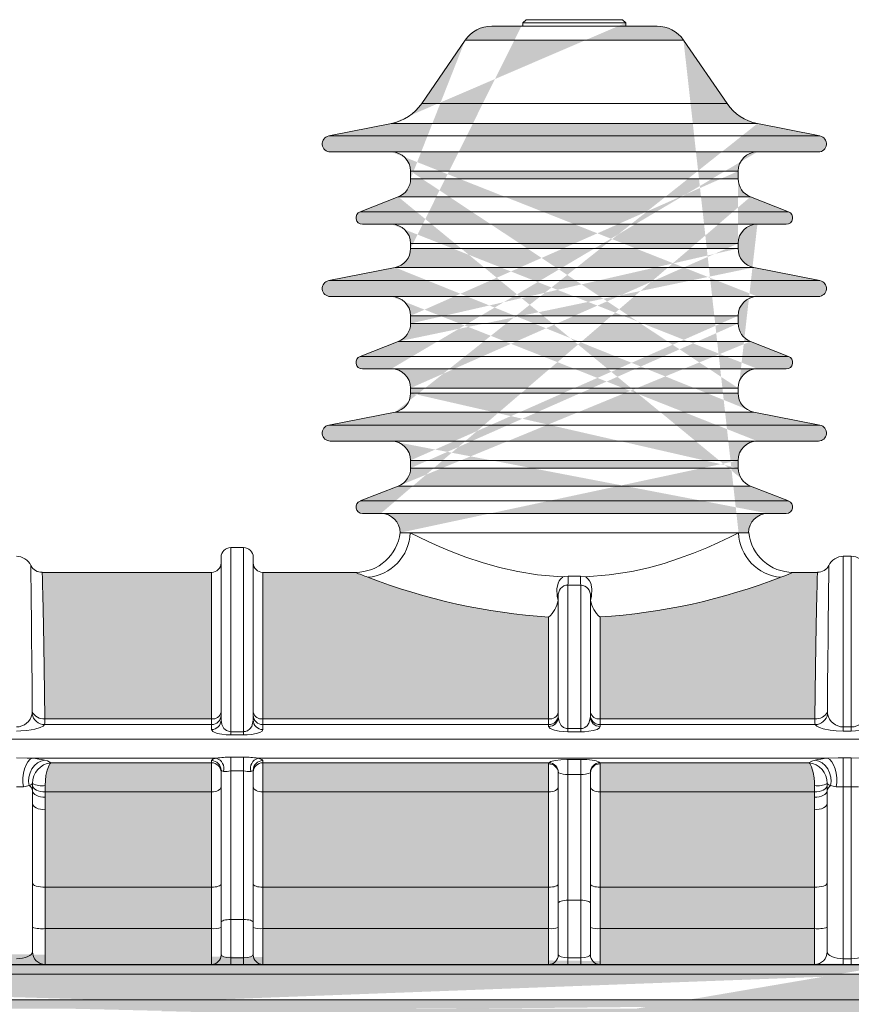
# Model space of a CAD drawing. Units: millimetres. Extents: x 209 to 63157, y -7049 to 212.
# Drawn here: x 60301 to 60560, y -2740 to -2434 of the extents above; entities that cross this region are included whole.
import ezdxf

# ---------------------------------------------------------------- set-up
doc = ezdxf.new("R2010")
doc.units = ezdxf.units.MM

# ---------------------------------------------------------------- blocks, each defined once
blk = doc.blocks.new('1')
h = blk.add_hatch(color=256)
edge = h.paths.add_edge_path(flags=16)
edge.add_arc((5191.21, 5595.79), 15, 281.2029, 325.5399)
edge.add_line((5203.58, 5587.3), (5298.66, 5587.3))
edge.add_arc((5311.03, 5595.79), 15, 214.4601, 258.7971)
edge.add_line((5308.12, 5581.08), (5194.13, 5581.08))
edge = h.paths.add_edge_path(flags=16)
edge.add_line((5217.14, 5607.07), (5251.12, 5607.07))
edge.add_line((5251.12, 5607.07), (5285.1, 5607.07))
edge.add_arc((5276.86, 5601.41), 10, 34.4601, 90)
edge.add_line((5276.86, 5611.41), (5251.12, 5611.41))
edge.add_line((5251.12, 5611.41), (5225.39, 5611.41))
edge.add_arc((5225.39, 5601.41), 10, 90, 145.5399)
edge = h.paths.add_edge_path(flags=16)
edge.add_line((5302.12, 5518.86), (5251.12, 5518.86))
edge.add_line((5251.12, 5518.86), (5200.12, 5518.86))
edge.add_arc((5194.12, 5518.86), 6, 291.3162, 360, ccw=False)
edge.add_line((5196.3, 5513.27), (5305.94, 5513.27))
edge.add_arc((5308.12, 5518.86), 6, 180, 248.6838, ccw=False)
edge = h.paths.add_edge_path(flags=16)
edge.add_line((5302.12, 5473.86), (5251.12, 5473.86))
edge.add_line((5251.12, 5473.86), (5200.12, 5473.86))
edge.add_arc((5194.12, 5473.86), 6, 291.3162, 360, ccw=False)
edge.add_line((5196.3, 5468.27), (5305.94, 5468.27))
edge.add_arc((5308.12, 5473.86), 6, 180, 248.6838, ccw=False)
edge = h.paths.add_edge_path(flags=16)
edge.add_line((5302.12, 5563.86), (5251.12, 5563.86))
edge.add_line((5251.12, 5563.86), (5200.12, 5563.86))
edge.add_arc((5194.12, 5563.86), 6, 291.3162, 360, ccw=False)
edge.add_line((5196.3, 5558.27), (5305.94, 5558.27))
edge.add_arc((5308.12, 5563.86), 6, 180, 248.6838, ccw=False)
edge = h.paths.add_edge_path(flags=16)
edge.add_line((5302.12, 5497.19), (5251.12, 5497.19))
edge.add_line((5251.12, 5497.19), (5200.12, 5497.19))
edge.add_arc((5194.12, 5497.19), 6, 281.2029, 360, ccw=False)
edge.add_line((5195.29, 5491.31), (5306.96, 5491.31))
edge.add_arc((5308.12, 5497.19), 6, 180, 258.7971, ccw=False)
edge = h.paths.add_edge_path(flags=16)
edge.add_line((5302.12, 5542.19), (5251.12, 5542.19))
edge.add_line((5251.12, 5542.19), (5200.12, 5542.19))
edge.add_arc((5194.12, 5542.19), 6, 281.2029, 360, ccw=False)
edge.add_line((5195.29, 5536.31), (5306.96, 5536.31))
edge.add_arc((5308.12, 5542.19), 6, 180, 258.7971, ccw=False)
edge = h.paths.add_edge_path(flags=16)
edge.add_line((5317.85, 5508.63), (5251.12, 5508.63))
edge.add_line((5251.12, 5508.63), (5184.39, 5508.63))
edge.add_arc((5185.12, 5506.76), 2, 111.3162, 270)
edge.add_line((5185.12, 5504.76), (5251.12, 5504.76))
edge.add_line((5251.12, 5504.76), (5317.12, 5504.76))
edge.add_arc((5317.12, 5506.76), 2, 270, 68.6838)
edge = h.paths.add_edge_path(flags=16)
edge.add_line((5317.85, 5553.63), (5251.12, 5553.63))
edge.add_line((5251.12, 5553.63), (5184.39, 5553.63))
edge.add_arc((5185.12, 5551.76), 2, 111.3162, 270)
edge.add_line((5185.12, 5549.76), (5251.12, 5549.76))
edge.add_line((5251.12, 5549.76), (5317.12, 5549.76))
edge.add_arc((5317.12, 5551.76), 2, 270, 68.6838)
edge = h.paths.add_edge_path(flags=16)
edge.add_line((5317.85, 5463.63), (5251.12, 5463.63))
edge.add_line((5251.12, 5463.63), (5184.39, 5463.63))
edge.add_arc((5185.12, 5461.76), 2, 111.3162, 270)
edge.add_line((5185.12, 5459.76), (5251.12, 5459.76))
edge.add_line((5251.12, 5459.76), (5317.12, 5459.76))
edge.add_arc((5317.12, 5461.76), 2, 270, 68.6838)
edge = h.paths.add_edge_path()
edge.add_line((5327.61, 5532.22), (5251.12, 5532.22))
edge.add_line((5251.12, 5532.22), (5174.64, 5532.22))
edge.add_arc((5175.12, 5529.76), 2.5, 101.2029, 270)
edge.add_line((5175.12, 5527.26), (5251.12, 5527.26))
edge.add_line((5251.12, 5527.26), (5327.12, 5527.26))
edge.add_arc((5327.12, 5529.76), 2.5, 270, 78.7971)
edge = h.paths.add_edge_path()
edge.add_line((5327.61, 5487.22), (5251.12, 5487.22))
edge.add_line((5251.12, 5487.22), (5174.64, 5487.22))
edge.add_arc((5175.12, 5484.76), 2.5, 101.2029, 270)
edge.add_line((5175.12, 5482.26), (5251.12, 5482.26))
edge.add_line((5251.12, 5482.26), (5327.12, 5482.26))
edge.add_arc((5327.12, 5484.76), 2.5, 270, 78.7971)
edge = h.paths.add_edge_path()
edge.add_line((5327.61, 5577.22), (5251.12, 5577.22))
edge.add_line((5251.12, 5577.22), (5174.64, 5577.22))
edge.add_arc((5175.12, 5574.76), 2.5, 101.2029, 270)
edge.add_line((5175.12, 5572.26), (5251.12, 5572.26))
edge.add_line((5251.12, 5572.26), (5327.12, 5572.26))
edge.add_arc((5327.12, 5574.76), 2.5, 270, 78.7971)
h.paths.add_polyline_path([(5235.12, 5612.41), (5267.12, 5612.41), (5266.12, 5613.41), (5236.12, 5613.41)])
h.paths.add_polyline_path([(5235.12, 5612.41), (5267.12, 5612.41), (5266.12, 5613.41), (5236.12, 5613.41)], flags=16)
edge = h.paths.add_edge_path()
edge.add_line((5200.12, 5543.76), (5302.12, 5543.76))
edge.add_line((5200.12, 5498.76), (5302.12, 5498.76))
edge.add_line((5200.12, 5566.26), (5302.12, 5566.26))
edge.add_line((5200.12, 5521.26), (5302.12, 5521.26))
edge.add_line((5200.12, 5476.26), (5302.12, 5476.26))
edge.add_line((5196.87, 5453.76), (5199.98, 5453.76))
edge.add_line((5302.26, 5453.76), (5305.37, 5453.76))
edge.add_line((5199.98, 5453.76), (5302.26, 5453.76))
edge.add_line((5285.1, 5607.07), (5298.66, 5587.3))
edge.add_line((5203.58, 5587.3), (5217.14, 5607.07))
edge.add_line((5200.12, 5563.86), (5200.12, 5566.26))
edge.add_line((5302.12, 5566.26), (5302.12, 5563.86))
edge.add_line((5200.12, 5542.19), (5200.12, 5543.76))
edge.add_line((5302.12, 5543.76), (5302.12, 5542.19))
edge.add_line((5200.12, 5518.86), (5200.12, 5521.26))
edge.add_line((5302.12, 5521.26), (5302.12, 5518.86))
edge.add_line((5200.12, 5473.86), (5200.12, 5476.26))
edge.add_line((5302.12, 5476.26), (5302.12, 5473.86))
edge.add_line((5200.12, 5497.19), (5200.12, 5498.76))
edge.add_line((5302.12, 5498.76), (5302.12, 5497.19))
edge.add_arc((5308.12, 5543.76), 6, 90, 180)
edge.add_arc((5194.12, 5543.76), 6, 0, 90)
edge.add_arc((5308.12, 5498.76), 6, 90, 180)
edge.add_arc((5194.12, 5498.76), 6, 0, 90)
edge.add_arc((5308.12, 5566.26), 6, 90, 180)
edge.add_arc((5194.12, 5566.26), 6, 0, 90)
edge.add_arc((5308.12, 5521.26), 6, 90, 180)
edge.add_arc((5194.12, 5521.26), 6, 0, 90)
edge.add_arc((5308.12, 5476.26), 6, 90, 180)
edge.add_arc((5194.12, 5476.26), 6, 0, 90)
edge.add_arc((5311.37, 5453.76), 6, 90, 180)
edge.add_arc((5190.87, 5453.76), 6, 0, 90)
edge.add_line((5305.94, 5558.27), (5317.85, 5553.63))
edge.add_line((5184.39, 5553.63), (5196.3, 5558.27))
edge.add_line((5305.94, 5468.27), (5317.85, 5463.63))
edge.add_line((5184.39, 5463.63), (5196.3, 5468.27))
edge.add_line((5305.94, 5513.27), (5317.85, 5508.63))
edge.add_line((5184.39, 5508.63), (5196.3, 5513.27))
edge.add_line((5306.96, 5536.31), (5327.61, 5532.22))
edge.add_line((5174.64, 5532.22), (5195.29, 5536.31))
edge.add_line((5306.96, 5491.31), (5327.61, 5487.22))
edge.add_line((5174.64, 5487.22), (5195.29, 5491.31))
edge.add_line((5308.12, 5581.08), (5327.61, 5577.22))
edge.add_line((5174.64, 5577.22), (5194.13, 5581.08))
edge.add_line((5267.12, 5612.41), (5267.12, 5611.41))
edge.add_line((5235.12, 5611.41), (5235.12, 5612.41))
for points in [[(5085.44, 5441.41), (5085.58, 5435.69), (5085.77, 5427.13), (5085.93, 5418.56), (5086.04, 5411.58), (5086.14, 5404.06), (5086.23, 5395.83), (5138.12, 5395.83), (5138.12, 5441.41)], [(5186.78, 5439.91, -0.008482), (5182.97, 5441.41), (5154.12, 5441.41), (5154.12, 5395.83), (5243.12, 5395.83), (5243.12, 5427.53, -0.0761)], [(5326.2, 5411.58), (5326.32, 5418.56), (5326.43, 5424.7), (5326.54, 5429.94), (5326.63, 5434.21), (5326.71, 5437.5), (5326.77, 5439.81), (5326.8, 5441.11), (5326.81, 5441.41), (5319.27, 5441.41), (5318.88, 5441.25), (5318.11, 5440.94), (5316.97, 5440.49), (5315.46, 5439.91, -0.076506), (5259.12, 5427.53), (5259.12, 5395.83), (5326.01, 5395.83), (5326.1, 5404.06)]]:
    blk.add_hatch(color=256).paths.add_polyline_path(points)
h = blk.add_hatch(color=256)
edge = h.paths.add_edge_path(flags=17)
edge.add_line((4345.88, 5321.64), (4346.5, 5322.05))
edge.add_line((4346.5, 5322.05), (4346.8, 5322.41))
edge.add_ellipse((4345.88, 5331.91), major_axis=(0, 20), ratio=0.052408, start_angle=241.6406, end_angle=263.8298)
edge.add_line((4346.92, 5329.76), (4346.71, 5329.91))
edge.add_line((4346.71, 5329.91), (4346.24, 5330.06))
edge.add_line((4346.24, 5330.06), (4345.53, 5330.19))
edge.add_line((4345.53, 5330.19), (4344.59, 5330.31))
edge.add_line((4344.59, 5330.31), (4343.48, 5330.41))
edge.add_line((4343.48, 5330.41), (4342.21, 5330.49))
edge.add_line((4342.21, 5330.49), (4340.85, 5330.54))
edge.add_line((4340.85, 5330.54), (4339.43, 5330.56))
edge.add_ellipse((4338.39, 5331.91), major_axis=(0, 12.5), ratio=0.083852, start_angle=180, end_angle=263.8298, ccw=False)
edge.add_line((4338.39, 5319.41), (4338.4, 5319.41))
edge.add_line((4338.4, 5319.41), (4340.8, 5319.67))
edge.add_line((4340.8, 5319.67), (4343.11, 5320.37))
edge.add_line((4343.11, 5320.37), (4344.63, 5321))
edge.add_line((4344.63, 5321), (4345.88, 5321.64))
edge = h.paths.add_edge_path(flags=17)
edge.add_line((4379.92, 5319.41), (4379.9, 5319.41))
edge.add_line((4379.9, 5319.41), (4377.53, 5319.67))
edge.add_line((4377.53, 5319.67), (4375.2, 5320.37))
edge.add_line((4375.2, 5320.37), (4373.69, 5320.99))
edge.add_line((4373.69, 5320.99), (4372.42, 5321.64))
edge.add_line((4372.42, 5321.64), (4371.81, 5322.04))
edge.add_line((4371.81, 5322.04), (4371.5, 5322.41))
edge.add_ellipse((4372.43, 5331.91), major_axis=(0, 20), ratio=0.052408, start_angle=96.1702, end_angle=118.3594, ccw=False)
edge.add_line((4371.38, 5329.76), (4371.59, 5329.91))
edge.add_line((4371.59, 5329.91), (4372.06, 5330.06))
edge.add_line((4372.06, 5330.06), (4372.78, 5330.19))
edge.add_line((4372.78, 5330.19), (4373.71, 5330.31))
edge.add_line((4373.71, 5330.31), (4374.83, 5330.41))
edge.add_line((4374.83, 5330.41), (4376.09, 5330.49))
edge.add_line((4376.09, 5330.49), (4377.46, 5330.54))
edge.add_line((4377.46, 5330.54), (4378.87, 5330.56))
edge.add_ellipse((4379.92, 5331.91), major_axis=(0, 12.5), ratio=0.083852, start_angle=96.1702, end_angle=180)
edge = h.paths.add_edge_path()
edge.add_line((5491.57, 5291.91), (4310.67, 5291.91))
edge.add_line((4310.67, 5305.61), (5491.57, 5305.61))
edge.add_line((4310.67, 5297.21), (5491.57, 5297.21))
edge.add_line((4339.43, 5330.56), (4310.67, 5330.56))
edge.add_line((4310.67, 5316.41), (5351.12, 5316.41))
edge.add_line((4310.67, 5277.41), (5491.57, 5277.41))
edge.add_line((5491.57, 5294.41), (4310.67, 5294.41))
edge.add_line((4310.67, 5280.41), (5491.57, 5280.41))
edge.add_line((4310.67, 5308.41), (5491.57, 5308.41))
edge.add_line((4310.67, 5296.41), (5491.57, 5296.41))
edge.add_line((4371.14, 5322.41), (4347.17, 5322.41))
edge.add_line((4347.17, 5347.15), (4347.17, 5322.41))
edge.add_line((4371.14, 5347.15), (4371.14, 5322.41))
edge.add_line((4347.17, 5322.41), (4346.8, 5322.41))
edge.add_arc((4350.17, 5322.4), 3, 179.9607, 269.9607)
edge.add_arc((4368.14, 5322.4), 3, 270.0393, 0.0393)
edge.add_line((4371.5, 5322.41), (4371.14, 5322.41))
edge.add_ellipse((4368.65, 5324.11), major_axis=(0, 52.5), ratio=0.052408, start_angle=276.1702, end_angle=288.7829, ccw=False)
edge.add_ellipse((4376.14, 5324.11), major_axis=(0, 60), ratio=0.045857, start_angle=276.1702, end_angle=288.7829, ccw=False)
edge.add_ellipse((4349.66, 5324.11), major_axis=(0, 52.5), ratio=0.052408, start_angle=71.2171, end_angle=83.8298, ccw=False)
edge.add_ellipse((4342.17, 5324.11), major_axis=(0, 60), ratio=0.045857, start_angle=71.2171, end_angle=83.8298, ccw=False)
edge.add_arc((4368.51, 5322.4), 3, 270.0393, 0.0393)
edge.add_arc((4349.8, 5322.4), 3, 179.9607, 269.9607)
edge.add_line((4455.87, 5330.56), (4378.87, 5330.56))
edge.add_line((5351.12, 5319.41), (4310.67, 5319.41))
edge.add_line((4310.67, 5402.96), (4310.67, 4111.98))
edge.add_line((4310.67, 5279.91), (5491.57, 5279.91))
h = blk.add_hatch(color=256)
h.paths.add_polyline_path([(5491.57, 5326.69, -0.112874), (5490.46, 5330.56), (5351.12, 5330.56), (5351.12, 5319.41), (5491.57, 5319.41)])
h.paths.add_polyline_path([(5325.87, 5330.56), (5259.12, 5330.56), (5259.12, 5319.41), (5325.87, 5319.41)])
h.paths.add_polyline_path([(5325.87, 5343.43), (5259.12, 5343.43), (5259.12, 5330.56), (5325.87, 5330.56)])
h.paths.add_polyline_path([(5325.87, 5367.55), (5325.88, 5371.46), (5325.88, 5373.1), (5259.12, 5373.1), (5259.12, 5343.43), (5325.87, 5343.43)])
h.paths.add_polyline_path([(5243.12, 5373.1), (5154.12, 5373.1), (5154.12, 5343.43), (5243.12, 5343.43)])
h.paths.add_polyline_path([(5243.12, 5343.43), (5154.12, 5343.43), (5154.12, 5330.56), (5243.12, 5330.56)])
h.paths.add_polyline_path([(5243.12, 5330.56), (5154.12, 5330.56), (5154.12, 5319.41), (5243.12, 5319.41)])
h.paths.add_polyline_path([(5468.98, 5382.17), (5351.12, 5382.17), (5351.12, 5373.1), (5464.82, 5373.1), (5464.59, 5373.48, -0.515602)])
h.paths.add_polyline_path([(5243.12, 5381.79), (5243.15, 5382.17), (5154.12, 5382.17), (5154.12, 5373.1), (5243.12, 5373.1)])
h.paths.add_polyline_path([(5325.47, 5379.18), (5324.98, 5380.85), (5324.42, 5381.9), (5324.13, 5382.17), (5324.13, 5382.17), (5259.09, 5382.17), (5259.12, 5381.79), (5259.12, 5373.1), (5325.88, 5373.1), (5325.89, 5374.87), (5325.89, 5375.07), (5325.87, 5376.08), (5325.75, 5377.5)])
h.paths.add_polyline_path([(5138.12, 5382.17), (5088.11, 5382.17), (5088.11, 5382.17), (5087.81, 5381.88), (5087.53, 5381.43), (5086.94, 5379.87), (5086.58, 5378.17), (5086.41, 5376.67), (5086.36, 5375.07), (5086.36, 5373.1), (5138.12, 5373.1)])
h.paths.add_polyline_path([(5138.12, 5373.1), (5086.36, 5373.1), (5086.37, 5371.46), (5086.37, 5367.55), (5086.37, 5343.43), (5138.12, 5343.43)])
h.paths.add_polyline_path([(5138.12, 5343.43), (5086.37, 5343.43), (5086.37, 5330.56), (5138.12, 5330.56)])
h.paths.add_polyline_path([(5138.12, 5330.56), (5086.37, 5330.56), (5086.37, 5319.41), (5138.12, 5319.41)])
h = blk.add_hatch(color=256)
h.paths.add_polyline_path([(5138.12, 5373.1), (5086.36, 5373.1), (5086.37, 5371.46), (5086.37, 5367.55), (5086.37, 5343.43), (5138.12, 5343.43)])
h.paths.add_polyline_path([(5138.12, 5343.43), (5086.37, 5343.43), (5086.37, 5330.56), (5138.12, 5330.56)])
h.paths.add_polyline_path([(5138.12, 5330.56), (5086.37, 5330.56), (5086.37, 5319.41), (5138.12, 5319.41)])
h.paths.add_polyline_path([(5243.12, 5343.43), (5154.12, 5343.43), (5154.12, 5330.56), (5243.12, 5330.56)])
h.paths.add_polyline_path([(5243.12, 5330.56), (5154.12, 5330.56), (5154.12, 5319.41), (5243.12, 5319.41)])
h = blk.add_hatch(color=256)
h.paths.add_polyline_path([(5154.12, 5330.56), (5154.12, 5319.41), (5243.12, 5319.41), (5243.12, 5330.56)])
h.paths.add_polyline_path([(5138.12, 5319.41), (5138.12, 5330.56), (5086.37, 5330.56), (5086.37, 5319.41)])
h.paths.add_polyline_path([(5138.12, 5343.43), (5086.37, 5343.43), (5086.37, 5330.56), (5138.12, 5330.56)])
h = blk.add_hatch(color=256)
h.paths.add_polyline_path([(4310.67, 5319.41), (5491.57, 5319.41), (5491.57, 5202.4), (4310.67, 5202.4)])
edge = h.paths.add_edge_path()
edge.add_line((4310.67, 5204.9), (5491.57, 5204.9))
edge.add_line((5491.57, 5291.91), (4310.67, 5291.91))
edge.add_line((4310.67, 5305.61), (5491.57, 5305.61))
edge.add_line((4310.67, 5297.21), (5491.57, 5297.21))
edge.add_line((4310.67, 5316.41), (5351.12, 5316.41))
edge.add_line((5351.12, 5316.41), (5351.12, 5308.41))
edge.add_line((5351.12, 5316.41), (5491.57, 5316.41))
edge.add_line((4797.62, 5200.25), (4797.62, 5202.4))
edge.add_line((5000.12, 5200.25), (5000.12, 5202.4))
edge.add_line((4650.12, 5200.25), (4650.12, 5202.4))
edge.add_line((5147.62, 5200.25), (5147.62, 5202.4))
edge.add_line((4799.62, 5202.4), (4799.62, 5200.25))
edge.add_line((4652.12, 5202.4), (4652.12, 5200.25))
edge.add_line((5002.12, 5202.4), (5002.12, 5200.25))
edge.add_line((5149.62, 5202.4), (5149.62, 5200.25))
edge.add_line((4724.87, 5201.71), (4724.87, 5202.4))
edge.add_line((5074.87, 5201.71), (5074.87, 5202.4))
edge.add_line((4462.37, 5202.4), (4462.37, 5201.14))
edge.add_line((5342.37, 5202.4), (5342.37, 5200.96))
edge.add_line((5077.37, 5202.4), (5077.37, 5201.71))
edge.add_line((4727.37, 5202.4), (4727.37, 5201.71))
edge.add_line((5339.87, 5201.14), (5339.87, 5202.4))
edge.add_line((4459.87, 5200.96), (4459.87, 5202.4))
edge.add_line((4310.67, 5277.41), (5491.57, 5277.41))
edge.add_line((4310.67, 5207.41), (5491.57, 5207.41))
edge.add_line((5491.57, 5202.4), (4310.67, 5202.4))
edge.add_line((5491.57, 5204.4), (4310.67, 5204.4))
edge.add_line((5491.57, 5294.41), (4310.67, 5294.41))
edge.add_line((4310.67, 5280.41), (5491.57, 5280.41))
edge.add_line((4310.67, 5308.41), (5491.57, 5308.41))
edge.add_line((4310.67, 5296.41), (5491.57, 5296.41))
edge.add_line((5351.12, 5319.41), (4310.67, 5319.41))
edge.add_line((5351.12, 5319.41), (5351.12, 5316.41))
edge.add_line((5491.57, 5319.41), (5351.12, 5319.41))
edge.add_line((4652.12, 5200.25), (4650.12, 5200.25))
edge.add_line((5149.62, 5200.25), (5147.62, 5200.25))
edge.add_line((4799.62, 5200.25), (4797.62, 5200.25))
edge.add_line((5002.12, 5200.25), (5000.12, 5200.25))
edge.add_line((4727.37, 5201.71), (4724.87, 5201.71))
edge.add_line((5077.37, 5201.71), (5074.87, 5201.71))
edge.add_line((4462.37, 5201.14), (4459.87, 5200.96))
edge.add_line((5342.37, 5200.96), (5339.87, 5201.14))
edge.add_line((4719.87, 5202.4), (4719.87, 5200.67))
edge.add_line((4724.87, 5201.71), (4724.05, 5201.7))
edge.add_line((4724.05, 5201.7), (4722.74, 5201.62))
edge.add_line((4722.74, 5201.62), (4722.45, 5201.59))
edge.add_line((4722.45, 5201.59), (4721.21, 5201.39))
edge.add_line((4721.21, 5201.39), (4720.24, 5201.08))
edge.add_line((4720.24, 5201.08), (4719.87, 5200.67))
edge.add_line((5069.87, 5202.4), (5069.87, 5200.67))
edge.add_line((5074.87, 5201.71), (5074.05, 5201.7))
edge.add_line((5074.05, 5201.7), (5072.74, 5201.62))
edge.add_line((5072.74, 5201.62), (5072.45, 5201.59))
edge.add_line((5072.45, 5201.59), (5071.21, 5201.39))
edge.add_line((5071.21, 5201.39), (5070.24, 5201.08))
edge.add_line((5070.24, 5201.08), (5069.87, 5200.67))
edge.add_line((4467.37, 5200.47), (4467.37, 5202.4))
edge.add_line((4467.37, 5200.47), (4466.96, 5200.9))
edge.add_line((4466.96, 5200.9), (4465.98, 5201.17))
edge.add_line((4465.98, 5201.17), (4464.76, 5201.31))
edge.add_line((4464.76, 5201.31), (4464.63, 5201.32))
edge.add_arc((4464.88, 5183.97), 17.35, 90.8251, 98.3246)
edge.add_arc((5355.13, 5313.87), 113.62, 263.5543, 265.5358)
edge.add_line((5082.37, 5200.67), (5082.37, 5202.4))
edge.add_line((5082.37, 5200.67), (5082.36, 5200.74))
edge.add_line((5082.36, 5200.74), (5081.95, 5201.11))
edge.add_line((5081.95, 5201.11), (5081.13, 5201.37))
edge.add_line((5081.13, 5201.37), (5080.07, 5201.56))
edge.add_line((5080.07, 5201.56), (5078.8, 5201.67))
edge.add_line((5078.8, 5201.67), (5077.73, 5201.71))
edge.add_line((5077.73, 5201.71), (5077.37, 5201.71))
edge.add_line((4732.37, 5200.67), (4732.37, 5202.4))
edge.add_line((4732.37, 5200.67), (4732.36, 5200.74))
edge.add_line((4732.36, 5200.74), (4731.95, 5201.11))
edge.add_line((4731.95, 5201.11), (4731.13, 5201.37))
edge.add_line((4731.13, 5201.37), (4730.07, 5201.56))
edge.add_line((4730.07, 5201.56), (4728.8, 5201.67))
edge.add_line((4728.8, 5201.67), (4727.73, 5201.71))
edge.add_line((4727.73, 5201.71), (4727.37, 5201.71))
edge.add_line((5334.87, 5202.4), (5334.87, 5200.47))
edge.add_line((5339.87, 5201.14), (5338.55, 5201.28))
edge.add_line((5338.55, 5201.28), (5337.61, 5201.32))
edge.add_line((5337.61, 5201.32), (5337.22, 5201.29))
edge.add_line((5337.22, 5201.29), (5336.17, 5201.16))
edge.add_line((5336.17, 5201.16), (5335.34, 5200.93))
edge.add_line((5335.34, 5200.93), (5334.89, 5200.58))
edge.add_line((5334.89, 5200.58), (5334.87, 5200.47))
edge.add_arc((4460.33, 5175.52), 25.44, 91.0263, 99.8836)
edge.add_line((4310.67, 5279.91), (5491.57, 5279.91))
edge.add_line((4310.67, 5204.91), (5491.57, 5204.91))
at = {"color": 7, "linetype": 'Continuous', "lineweight": 15}
for p, q in [((5235.12, 5612.41), (5236.12, 5613.41)), ((5266.12, 5613.41), (5236.12, 5613.41)), ((5266.12, 5613.41), (5267.12, 5612.41)), ((5251.12, 5611.41), (5225.39, 5611.41)), ((5235.12, 5612.41), (5267.12, 5612.41)), ((5235.12, 5611.41), (5235.12, 5612.41)), ((5276.86, 5611.41), (5251.12, 5611.41)), ((5267.12, 5612.41), (5267.12, 5611.41)), ((5203.58, 5587.3), (5217.14, 5607.07)), ((5217.14, 5607.07), (5251.12, 5607.07)), ((5251.12, 5607.07), (5285.1, 5607.07)), ((5285.1, 5607.07), (5298.66, 5587.3)), ((5298.66, 5587.3), (5203.58, 5587.3)), ((5174.64, 5577.22), (5194.13, 5581.08)), ((5194.13, 5581.08), (5308.12, 5581.08)), ((5308.12, 5581.08), (5327.61, 5577.22)), ((5251.12, 5577.22), (5174.64, 5577.22)), ((5327.61, 5577.22), (5251.12, 5577.22)), ((5251.12, 5572.26), (5175.12, 5572.26)), ((5327.12, 5572.26), (5251.12, 5572.26)), ((5200.12, 5566.26), (5302.12, 5566.26)), ((5200.12, 5563.86), (5200.12, 5566.26)), ((5302.12, 5566.26), (5302.12, 5563.86)), ((5251.12, 5563.86), (5200.12, 5563.86)), ((5302.12, 5563.86), (5251.12, 5563.86)), ((5184.39, 5553.63), (5196.3, 5558.27)), ((5196.3, 5558.27), (5305.94, 5558.27)), ((5305.94, 5558.27), (5317.85, 5553.63)), ((5251.12, 5553.63), (5184.39, 5553.63)), ((5317.85, 5553.63), (5251.12, 5553.63)), ((5251.12, 5549.76), (5185.12, 5549.76)), ((5317.12, 5549.76), (5251.12, 5549.76)), ((5200.12, 5543.76), (5302.12, 5543.76)), ((5200.12, 5542.19), (5200.12, 5543.76)), ((5302.12, 5543.76), (5302.12, 5542.19)), ((5251.12, 5542.19), (5200.12, 5542.19)), ((5302.12, 5542.19), (5251.12, 5542.19)), ((5174.64, 5532.22), (5195.29, 5536.31)), ((5195.29, 5536.31), (5306.96, 5536.31)), ((5306.96, 5536.31), (5327.61, 5532.22)), ((5251.12, 5532.22), (5174.64, 5532.22)), ((5327.61, 5532.22), (5251.12, 5532.22)), ((5251.12, 5527.26), (5175.12, 5527.26)), ((5327.12, 5527.26), (5251.12, 5527.26)), ((5200.12, 5521.26), (5302.12, 5521.26)), ((5200.12, 5518.86), (5200.12, 5521.26)), ((5251.12, 5518.86), (5200.12, 5518.86)), ((5302.12, 5518.86), (5251.12, 5518.86)), ((5302.12, 5521.26), (5302.12, 5518.86)), ((5184.39, 5508.63), (5196.3, 5513.27)), ((5196.3, 5513.27), (5305.94, 5513.27)), ((5305.94, 5513.27), (5317.85, 5508.63)), ((5251.12, 5508.63), (5184.39, 5508.63)), ((5317.85, 5508.63), (5251.12, 5508.63)), ((5251.12, 5504.76), (5185.12, 5504.76)), ((5317.12, 5504.76), (5251.12, 5504.76)), ((5200.12, 5498.76), (5302.12, 5498.76)), ((5200.12, 5497.19), (5200.12, 5498.76)), ((5251.12, 5497.19), (5200.12, 5497.19)), ((5302.12, 5497.19), (5251.12, 5497.19)), ((5302.12, 5498.76), (5302.12, 5497.19)), ((5174.64, 5487.22), (5195.29, 5491.31)), ((5195.29, 5491.31), (5306.96, 5491.31)), ((5306.96, 5491.31), (5327.61, 5487.22)), ((5251.12, 5487.22), (5174.64, 5487.22)), ((5327.61, 5487.22), (5251.12, 5487.22)), ((5251.12, 5482.26), (5175.12, 5482.26)), ((5327.12, 5482.26), (5251.12, 5482.26)), ((5200.12, 5476.26), (5302.12, 5476.26)), ((5200.12, 5473.86), (5200.12, 5476.26)), ((5302.12, 5476.26), (5302.12, 5473.86)), ((5251.12, 5473.86), (5200.12, 5473.86)), ((5302.12, 5473.86), (5251.12, 5473.86)), ((5184.39, 5463.63), (5196.3, 5468.27)), ((5196.3, 5468.27), (5305.94, 5468.27)), ((5305.94, 5468.27), (5317.85, 5463.63)), ((5251.12, 5463.63), (5184.39, 5463.63)), ((5317.85, 5463.63), (5251.12, 5463.63)), ((5251.12, 5459.76), (5185.12, 5459.76)), ((5317.12, 5459.76), (5251.12, 5459.76)), ((5196.87, 5453.76), (5199.98, 5453.76)), ((5199.98, 5453.76), (5302.26, 5453.76)), ((5302.26, 5453.76), (5305.37, 5453.76)), ((5144.12, 5449.13), (5148.12, 5449.13)), ((5144.12, 5391.84), (5144.12, 5449.13)), ((5148.12, 5449.13), (5148.12, 5391.84)), ((5141.12, 5446.13), (5141.12, 5395.46)), ((5151.12, 5395.46), (5151.12, 5446.13)), ((5334.87, 5393.32), (5334.87, 5446.41)), ((5334.87, 5446.41), (5337.37, 5446.41)), ((5337.37, 5446.41), (5337.37, 5393.32)), ((5081.85, 5443.54), (5081.85, 5443.53)), ((5330.39, 5443.53), (5330.39, 5443.53)), ((5085.44, 5441.41), (5138.12, 5441.41)), ((5085.44, 5441.3), (5085.44, 5441.31)), ((5138.12, 5441.41), (5138.12, 5395.83)), ((5154.12, 5395.83), (5154.12, 5441.41)), ((5154.12, 5441.41), (5183.01, 5441.41)), ((5253.02, 5440.26), (5249.23, 5440.26)), ((5254.63, 5440.03), (5253.02, 5440.26)), ((5319.23, 5441.41), (5326.81, 5441.41)), ((5326.81, 5441.31), (5326.81, 5441.3)), ((5249.12, 5437.45), (5253.12, 5437.45)), ((5249.12, 5392.8), (5249.12, 5437.45)), ((5253.12, 5437.45), (5253.12, 5392.8)), ((5246.12, 5434.03), (5245.82, 5434.03)), ((5246.07, 5432.7), (5245.82, 5434.03)), ((5246.12, 5434.03), (5246.12, 5396.42)), ((5256.12, 5434.03), (5256.42, 5434.03)), ((5256.12, 5396.42), (5256.12, 5434.03)), ((5256.42, 5434.03), (5256.17, 5432.7)), ((5243.12, 5427.53), (5243.12, 5395.83)), ((5259.12, 5395.83), (5259.12, 5427.53)), ((5138.12, 5395.83), (5086.23, 5395.83)), ((5138.12, 5395.83), (5138.12, 5394.03)), ((5243.12, 5395.83), (5154.12, 5395.83)), ((5154.12, 5394.03), (5154.12, 5395.83)), ((5243.12, 5395.83), (5243.12, 5394.03)), ((5259.12, 5394.03), (5259.12, 5395.83)), ((5326.01, 5395.83), (5259.12, 5395.83)), ((5086.16, 5394.03), (5138.12, 5394.03)), ((5138.12, 5394.03), (5138.12, 5392.51)), ((5154.12, 5394.03), (5243.12, 5394.03)), ((5154.12, 5392.51), (5154.12, 5394.03)), ((5243.12, 5394.03), (5243.12, 5393.46)), ((5253.12, 5392.8), (5249.12, 5392.8)), ((5249.12, 5391.8), (5249.12, 5392.8)), ((5253.12, 5391.8), (5253.12, 5392.8)), ((5259.12, 5393.46), (5259.12, 5394.03)), ((5259.12, 5394.03), (5326.08, 5394.03)), ((5337.37, 5393.32), (5334.87, 5393.32)), ((5334.87, 5392.03), (5334.87, 5393.32)), ((5337.37, 5392.03), (5337.37, 5393.32)), ((5148.12, 5391.84), (5144.12, 5391.84)), ((5144.12, 5390.85), (5144.12, 5391.84)), ((5144.12, 5390.85), (5148.12, 5390.85)), ((5148.12, 5390.85), (5148.12, 5391.84)), ((5249.12, 5391.8), (5253.12, 5391.8)), ((5334.87, 5392.03), (5337.37, 5392.03)), ((4451.12, 5389.5), (5351.12, 5389.5)), ((5082.27, 5383.59), (5139.63, 5383.59)), ((5148.12, 5383.95), (5144.12, 5383.95)), ((5144.12, 5383.95), (5144.12, 5379.61)), ((5148.12, 5383.95), (5148.12, 5379.61)), ((5152.61, 5383.59), (5329.97, 5383.59)), ((5334.87, 5383.69), (5334.87, 5374.65)), ((5337.37, 5383.69), (5334.87, 5383.69)), ((5337.37, 5383.69), (5337.37, 5374.65)), ((5138.12, 5382.17), (5088.11, 5382.17)), ((5138.12, 5382.82), (5138.12, 5382.17)), ((5138.12, 5382.17), (5138.12, 5373.1)), ((5154.12, 5382.17), (5154.12, 5382.82)), ((5243.15, 5382.17), (5154.12, 5382.17)), ((5154.12, 5373.1), (5154.12, 5382.17)), ((5243.15, 5382.17), (5243.12, 5381.79)), ((5243.12, 5381.79), (5243.12, 5373.1)), ((5253.12, 5383.19), (5249.12, 5383.19)), ((5249.12, 5383.19), (5249.12, 5378.55)), ((5253.12, 5383.19), (5253.12, 5378.55)), ((5259.12, 5381.79), (5259.09, 5382.17)), ((5324.13, 5382.17), (5259.09, 5382.17)), ((5259.12, 5373.1), (5259.12, 5381.79)), ((5141.12, 5379.87), (5141.12, 5332.5)), ((5144.12, 5333.41), (5144.12, 5379.61)), ((5144.12, 5379.61), (5148.12, 5379.61)), ((5148.12, 5379.61), (5148.12, 5333.41)), ((5151.12, 5332.5), (5151.12, 5379.87)), ((5246.12, 5379.03), (5246.12, 5338.46)), ((5246.12, 5379.03), (5246.14, 5379.03)), ((5249.12, 5339.41), (5249.12, 5378.55)), ((5249.12, 5378.55), (5253.12, 5378.55)), ((5253.12, 5378.55), (5253.12, 5339.41)), ((5256.1, 5379.03), (5256.12, 5379.03)), ((5256.12, 5338.46), (5256.12, 5379.03)), ((5082.37, 5375.11), (5082.37, 5373.45)), ((5086.36, 5373.1), (5086.36, 5375.07)), ((5329.87, 5373.45), (5329.88, 5375.11)), ((5329.88, 5375.11), (5329.88, 5375.73)), ((5334.87, 5321.19), (5334.87, 5374.65)), ((5334.87, 5374.65), (5337.37, 5374.65)), ((5337.37, 5374.65), (5337.37, 5321.19)), ((5082.37, 5373.45), (5082.37, 5369.5)), ((5086.36, 5373.1), (5138.12, 5373.1)), ((5086.37, 5371.46), (5086.36, 5373.1)), ((5086.37, 5367.55), (5086.37, 5371.46)), ((5138.12, 5373.1), (5138.12, 5343.43)), ((5154.12, 5373.1), (5243.12, 5373.1)), ((5154.12, 5343.43), (5154.12, 5373.1)), ((5243.12, 5373.1), (5243.12, 5343.43)), ((5259.12, 5343.43), (5259.12, 5373.1)), ((5259.12, 5373.1), (5325.88, 5373.1)), ((5325.88, 5371.46), (5325.87, 5367.55)), ((5325.88, 5373.1), (5325.88, 5371.46)), ((5329.87, 5369.5), (5329.87, 5373.45)), ((5082.37, 5323.41), (5082.37, 5369.5)), ((5329.87, 5369.5), (5329.87, 5323.41)), ((5086.37, 5343.43), (5086.37, 5367.55)), ((5325.87, 5367.55), (5325.87, 5343.43)), ((5138.12, 5343.43), (5086.37, 5343.43)), ((5086.37, 5330.56), (5086.37, 5343.43)), ((5138.12, 5343.43), (5138.12, 5330.56)), ((5243.12, 5343.43), (5154.12, 5343.43)), ((5154.12, 5330.56), (5154.12, 5343.43)), ((5243.12, 5343.43), (5243.12, 5330.56)), ((5259.12, 5330.56), (5259.12, 5343.43)), ((5325.87, 5343.43), (5259.12, 5343.43)), ((5325.87, 5343.43), (5325.87, 5330.56)), ((5246.12, 5338.46), (5246.12, 5322.41)), ((5253.12, 5339.41), (5249.12, 5339.41)), ((5249.12, 5321.46), (5249.12, 5339.41)), ((5253.12, 5339.41), (5253.12, 5321.46)), ((5256.12, 5322.41), (5256.12, 5338.46)), ((5141.12, 5332.5), (5141.12, 5322.41)), ((5148.12, 5333.41), (5144.12, 5333.41)), ((5144.12, 5321.5), (5144.12, 5333.41)), ((5148.12, 5333.41), (5148.12, 5321.5)), ((5151.12, 5322.41), (5151.12, 5332.5)), ((5138.12, 5330.56), (5086.37, 5330.56)), ((5086.37, 5319.41), (5086.37, 5330.56)), ((5138.12, 5330.56), (5138.12, 5319.41)), ((5243.12, 5330.56), (5154.12, 5330.56)), ((5154.12, 5319.41), (5154.12, 5330.56)), ((5243.12, 5330.56), (5243.12, 5319.41)), ((5259.12, 5319.41), (5259.12, 5330.56)), ((5325.87, 5330.56), (5259.12, 5330.56)), ((5325.87, 5330.56), (5325.87, 5319.41)), ((5351.12, 5319.41), (4310.67, 5319.41)), ((5148.12, 5321.5), (5144.12, 5321.5)), ((5144.12, 5321.5), (5144.12, 5319.41)), ((5148.12, 5321.5), (5148.12, 5319.41)), ((5253.12, 5321.46), (5249.12, 5321.46)), ((5249.12, 5321.46), (5249.12, 5319.41)), ((5253.12, 5321.46), (5253.12, 5319.41)), ((5337.37, 5321.19), (5334.87, 5321.19)), ((5334.87, 5321.19), (5334.87, 5319.41)), ((5337.37, 5321.19), (5337.37, 5319.41)), ((4310.67, 5316.41), (5351.12, 5316.41)), ((4310.67, 5308.41), (5491.57, 5308.41))]:
    blk.add_line(p, q, dxfattribs=at)
at = {"color": 7, "linetype": 'Continuous', "lineweight": 15, "flags": 128}
for points in [[(5247.61, 5440.03), (5245.86, 5440.11), (5239.61, 5440.7), (5233.54, 5441.66), (5227.78, 5442.94), (5222.38, 5444.46), (5217.36, 5446.13), (5212.8, 5447.87), (5208.99, 5449.46), (5205.63, 5450.98), (5202.76, 5452.36), (5199.98, 5453.76)], [(5302.26, 5453.76), (5299.5, 5452.37), (5295.97, 5450.68), (5292.33, 5449.06), (5288.18, 5447.37), (5283.6, 5445.68), (5279.05, 5444.21), (5274.17, 5442.87), (5269.02, 5441.72), (5261.95, 5440.61), (5254.63, 5440.03)], [(5081.85, 5443.53), (5081.85, 5443.35), (5081.87, 5442.1), (5081.9, 5439.81), (5081.95, 5436.48), (5082, 5432.29), (5082.06, 5427.15), (5082.12, 5420.99), (5082.19, 5413.88), (5082.24, 5406.36), (5082.29, 5398.07)], [(5329.95, 5398.07), (5330, 5406.31), (5330.06, 5413.88), (5330.12, 5420.76), (5330.18, 5426.84), (5330.24, 5432.13), (5330.29, 5436.48), (5330.34, 5439.72), (5330.37, 5442.01), (5330.39, 5443.32), (5330.39, 5443.53)], [(5086.23, 5395.83), (5086.14, 5404.06), (5086.04, 5411.58), (5085.93, 5418.56), (5085.81, 5424.7), (5085.71, 5429.94), (5085.61, 5434.21), (5085.53, 5437.5), (5085.48, 5439.81), (5085.44, 5441.11), (5085.44, 5441.3)], [(5245.82, 5434.03), (5245.65, 5436.34), (5246.03, 5438.02), (5246.43, 5438.8), (5246.81, 5439.33), (5247.14, 5439.66), (5247.38, 5439.87), (5247.54, 5439.98), (5247.56, 5439.99), (5247.61, 5440.03)], [(5249.23, 5440.26), (5248.14, 5440.16), (5247.61, 5440.03)], [(5254.63, 5440.03), (5254.68, 5439.99), (5254.71, 5439.98), (5254.86, 5439.87), (5255.11, 5439.66), (5255.43, 5439.33), (5255.81, 5438.8), (5256.21, 5438.02), (5256.6, 5436.34), (5256.42, 5434.03)], [(5315.46, 5439.91), (5316.97, 5440.49), (5318.11, 5440.94), (5318.88, 5441.25), (5319.24, 5441.39), (5319.23, 5441.39)], [(5326.81, 5441.3), (5326.8, 5441.11), (5326.77, 5439.81), (5326.71, 5437.5), (5326.63, 5434.21), (5326.54, 5429.94), (5326.43, 5424.7), (5326.32, 5418.56), (5326.2, 5411.58), (5326.1, 5404.06), (5326.01, 5395.83)], [(5082.29, 5398.07), (5082.28, 5397.64), (5082.25, 5397.36)], [(5086.16, 5394.03), (5086.21, 5394.63), (5086.23, 5395.83)], [(5249.12, 5392.8), (5248.7, 5392.84), (5248.39, 5392.91), (5247.75, 5393.19), (5247.02, 5393.81), (5246.35, 5394.99), (5246.12, 5396.42)], [(5256.12, 5396.42), (5255.66, 5394.46), (5255.07, 5393.64), (5254.35, 5393.11), (5253.93, 5392.93), (5253.69, 5392.87), (5253.28, 5392.81), (5253.12, 5392.8)], [(5326.01, 5395.83), (5326.03, 5394.63), (5326.08, 5394.03)], [(5329.99, 5397.36), (5329.96, 5397.64), (5329.95, 5398.07)], [(5077.37, 5392.03), (5078.71, 5392.06), (5080.62, 5392.2), (5082, 5392.38), (5083.15, 5392.61), (5084.82, 5393.13), (5085.66, 5393.57), (5086.16, 5394.03)], [(5144.12, 5391.84), (5143.7, 5391.88), (5143.39, 5391.95), (5142.75, 5392.23), (5142.02, 5392.85), (5141.35, 5394.03), (5141.12, 5395.46)], [(5151.12, 5395.46), (5150.66, 5393.5), (5150.07, 5392.68), (5149.35, 5392.15), (5148.93, 5391.97), (5148.69, 5391.9), (5148.28, 5391.85), (5148.12, 5391.84)], [(5243.12, 5393.46), (5243.59, 5392.81), (5244.91, 5392.27), (5246.37, 5391.98), (5247.65, 5391.85), (5249.12, 5391.8)], [(5253.12, 5391.8), (5254.26, 5391.83), (5255.58, 5391.95), (5257.02, 5392.19), (5258.21, 5392.57), (5258.9, 5393.01), (5259.12, 5393.46)], [(5326.08, 5394.03), (5326.62, 5393.55), (5327.44, 5393.12), (5328.63, 5392.73), (5330.8, 5392.3), (5332.69, 5392.11), (5334.87, 5392.03)], [(5337.37, 5392.03), (5338.71, 5392.06), (5340.62, 5392.2), (5342, 5392.38), (5343.15, 5392.61), (5344.82, 5393.13), (5345.66, 5393.57), (5346.16, 5394.03)], [(5138.12, 5392.51), (5138.59, 5391.85), (5139.92, 5391.31), (5141.38, 5391.03), (5142.65, 5390.9), (5144.12, 5390.85)], [(5148.12, 5390.85), (5149.26, 5390.88), (5150.58, 5390.99), (5152.02, 5391.24), (5153.2, 5391.61), (5153.9, 5392.05), (5154.12, 5392.51)], [(5082.27, 5383.59), (5080.76, 5383.63), (5077.37, 5383.69)], [(5082.27, 5383.59), (5081.59, 5383.2), (5080.94, 5382.48), (5080.37, 5381.49), (5079.91, 5380.27), (5079.59, 5378.9), (5079.43, 5377.46), (5079.43, 5376.04), (5079.6, 5374.7)], [(5139.63, 5383.59), (5138.53, 5383.24), (5138.12, 5382.82)], [(5154.12, 5382.82), (5153.82, 5383.18), (5152.92, 5383.52), (5152.61, 5383.59)], [(5334.87, 5383.69), (5333.23, 5383.67), (5329.97, 5383.59)], [(5329.97, 5383.59), (5330.66, 5383.2), (5331.3, 5382.48), (5331.87, 5381.49), (5332.33, 5380.27), (5332.65, 5378.9), (5332.81, 5377.46), (5332.81, 5376.04), (5332.64, 5374.7)], [(5342.27, 5383.59), (5340.76, 5383.63), (5337.37, 5383.69)], [(5086.08, 5383), (5084.98, 5382.71), (5083.93, 5382.13), (5083, 5381.3), (5082.22, 5380.24), (5081.64, 5379.03), (5081.29, 5377.71), (5081.18, 5376.37), (5081.33, 5375.06)], [(5088.11, 5382.17), (5087.03, 5382.72), (5086.08, 5383)], [(5088.11, 5382.17), (5088.11, 5382.17), (5087.81, 5381.88), (5087.53, 5381.43), (5086.94, 5379.87), (5086.58, 5378.17), (5086.41, 5376.67), (5086.36, 5375.07)], [(5249.12, 5383.19), (5248.75, 5383.19), (5246.94, 5383.12), (5245.11, 5382.9), (5243.76, 5382.56), (5243.15, 5382.17)], [(5259.09, 5382.17), (5258.83, 5382.4), (5257.94, 5382.73), (5256.62, 5382.98), (5254.98, 5383.14), (5253.12, 5383.19)], [(5326.16, 5383), (5325.03, 5382.65), (5324.13, 5382.17)], [(5324.13, 5382.17), (5324.13, 5382.17), (5324.42, 5381.9), (5324.98, 5380.85), (5325.47, 5379.18), (5325.75, 5377.5), (5325.87, 5376.08), (5325.89, 5375.07)], [(5326.16, 5383), (5327.26, 5382.71), (5328.31, 5382.13), (5329.25, 5381.3), (5330.03, 5380.24), (5330.6, 5379.03), (5330.96, 5377.71), (5331.06, 5376.37), (5330.91, 5375.06)], [(5141.12, 5379.87), (5141.32, 5379.65), (5141.88, 5379.47)], [(5150.37, 5379.47), (5150.52, 5379.51), (5150.97, 5379.68), (5151.12, 5379.87)], [(5077.37, 5374.65), (5078.91, 5374.66), (5079.6, 5374.7)], [(5082.36, 5375.73), (5082.36, 5375.7), (5082.37, 5375.11)], [(5082.37, 5375.11), (5082.47, 5374.71), (5082.72, 5374.33), (5083.1, 5373.98), (5083.59, 5373.68), (5084.19, 5373.43), (5084.87, 5373.25), (5085.6, 5373.13), (5086.36, 5373.1)], [(5138.12, 5373.1), (5138.71, 5373.13), (5139.27, 5373.22), (5139.79, 5373.36), (5140.24, 5373.56), (5140.62, 5373.8), (5140.89, 5374.07), (5141.06, 5374.37), (5141.12, 5374.68)], [(5151.12, 5374.68), (5151.18, 5374.37), (5151.35, 5374.07), (5151.63, 5373.8), (5152, 5373.56), (5152.45, 5373.36), (5152.97, 5373.22), (5153.54, 5373.13), (5154.12, 5373.1)], [(5243.12, 5373.1), (5243.71, 5373.13), (5244.27, 5373.22), (5244.79, 5373.36), (5245.24, 5373.56), (5245.62, 5373.8), (5245.89, 5374.07), (5246.06, 5374.37), (5246.12, 5374.68)], [(5256.12, 5374.68), (5256.18, 5374.37), (5256.35, 5374.07), (5256.63, 5373.8), (5257, 5373.56), (5257.45, 5373.36), (5257.97, 5373.22), (5258.54, 5373.13), (5259.12, 5373.1)], [(5325.88, 5373.1), (5326.64, 5373.13), (5327.37, 5373.25), (5328.05, 5373.43), (5328.65, 5373.68), (5329.15, 5373.98), (5329.53, 5374.33), (5329.77, 5374.71), (5329.88, 5375.11)], [(5325.89, 5375.07), (5325.89, 5374.87), (5325.88, 5373.1)], [(5337.37, 5374.65), (5338.91, 5374.66), (5339.6, 5374.7)], [(5086.37, 5371.46), (5085.6, 5371.5), (5084.87, 5371.61), (5084.18, 5371.79), (5083.58, 5372.04), (5083.08, 5372.34), (5082.71, 5372.68), (5082.47, 5373.06), (5082.37, 5373.45)], [(5329.87, 5373.45), (5329.78, 5373.06), (5329.53, 5372.68), (5329.16, 5372.34), (5328.66, 5372.04), (5328.06, 5371.79), (5327.38, 5371.61), (5326.64, 5371.5), (5325.88, 5371.46)], [(5086.37, 5367.55), (5085.59, 5367.59), (5084.84, 5367.7), (5084.15, 5367.88), (5083.54, 5368.12), (5083.05, 5368.42), (5082.68, 5368.75), (5082.45, 5369.12), (5082.37, 5369.5)], [(5329.87, 5369.5), (5329.79, 5369.12), (5329.57, 5368.75), (5329.2, 5368.42), (5328.7, 5368.12), (5328.09, 5367.88), (5327.4, 5367.7), (5326.65, 5367.59), (5325.87, 5367.55)], [(5086.37, 5343.43), (5085.59, 5343.46), (5084.84, 5343.53), (5084.15, 5343.65), (5083.54, 5343.81), (5083.05, 5344.01), (5082.68, 5344.23), (5082.45, 5344.47), (5082.37, 5344.72)], [(5138.12, 5343.43), (5138.71, 5343.45), (5139.27, 5343.51), (5139.79, 5343.6), (5140.24, 5343.72), (5140.62, 5343.86), (5140.89, 5344.03), (5141.06, 5344.21), (5141.12, 5344.4)], [(5151.12, 5344.4), (5151.18, 5344.21), (5151.35, 5344.03), (5151.63, 5343.86), (5152, 5343.72), (5152.45, 5343.6), (5152.97, 5343.51), (5153.54, 5343.45), (5154.12, 5343.43)], [(5243.12, 5343.43), (5243.71, 5343.45), (5244.27, 5343.51), (5244.79, 5343.6), (5245.24, 5343.72), (5245.62, 5343.86), (5245.89, 5344.03), (5246.06, 5344.21), (5246.12, 5344.4)], [(5256.12, 5344.4), (5256.18, 5344.21), (5256.35, 5344.03), (5256.63, 5343.86), (5257, 5343.72), (5257.45, 5343.6), (5257.97, 5343.51), (5258.54, 5343.45), (5259.12, 5343.43)], [(5329.87, 5344.72), (5329.79, 5344.47), (5329.57, 5344.23), (5329.2, 5344.01), (5328.7, 5343.81), (5328.09, 5343.65), (5327.4, 5343.53), (5326.65, 5343.46), (5325.87, 5343.43)], [(5246.12, 5338.46), (5246.18, 5338.65), (5246.35, 5338.83), (5246.63, 5338.99), (5247, 5339.13), (5247.45, 5339.25), (5247.97, 5339.34), (5248.54, 5339.39), (5249.12, 5339.41)], [(5253.12, 5339.41), (5253.71, 5339.39), (5254.27, 5339.34), (5254.79, 5339.25), (5255.24, 5339.13), (5255.62, 5338.99), (5255.89, 5338.83), (5256.06, 5338.65), (5256.12, 5338.46)], [(5141.12, 5332.5), (5141.18, 5332.68), (5141.35, 5332.85), (5141.63, 5333), (5142, 5333.14), (5142.45, 5333.25), (5142.97, 5333.34), (5143.54, 5333.39), (5144.12, 5333.41)], [(5148.12, 5333.41), (5148.71, 5333.39), (5149.27, 5333.34), (5149.79, 5333.25), (5150.24, 5333.14), (5150.62, 5333), (5150.89, 5332.85), (5151.06, 5332.68), (5151.12, 5332.5)]]:
    blk.add_lwpolyline(points, dxfattribs=at)
blk.add_lwpolyline([(4310.67, 5319.41), (5491.57, 5319.41), (5491.57, 5202.4), (4310.67, 5202.4)], close=True)
at = {"color": 7, "linetype": 'Continuous', "lineweight": 15}
for centre, radius, start, end in [((5225.39, 5601.41), 10, 90, 145.5399), ((5276.86, 5601.41), 10, 34.4601, 90), ((5191.21, 5595.79), 15, 281.2029, 325.5399), ((5311.03, 5595.79), 15, 214.4601, 258.7971), ((5175.12, 5574.76), 2.5, 101.2029, 270), ((5327.12, 5574.76), 2.5, 270, 78.7971), ((5194.12, 5566.26), 6, 0, 90), ((5308.12, 5566.26), 6, 90, 180), ((5194.12, 5563.86), 6, 291.3162, 0), ((5308.12, 5563.86), 6, 180, 248.6838), ((5185.12, 5551.76), 2, 111.3162, 270), ((5317.12, 5551.76), 2, 270, 68.6838), ((5194.12, 5543.76), 6, 0, 90), ((5308.12, 5543.76), 6, 90, 180), ((5194.12, 5542.19), 6, 281.2029, 0), ((5308.12, 5542.19), 6, 180, 258.7971), ((5175.12, 5529.76), 2.5, 101.2029, 270), ((5327.12, 5529.76), 2.5, 270, 78.7971), ((5194.12, 5521.26), 6, 0, 90), ((5308.12, 5521.26), 6, 90, 180), ((5194.12, 5518.86), 6, 291.3162, 0), ((5308.12, 5518.86), 6, 180, 248.6838), ((5185.12, 5506.76), 2, 111.3162, 270), ((5317.12, 5506.76), 2, 270, 68.6838), ((5194.12, 5498.76), 6, 0, 90), ((5308.12, 5498.76), 6, 90, 180), ((5194.12, 5497.19), 6, 281.2029, 0), ((5308.12, 5497.19), 6, 180, 258.7971), ((5175.12, 5484.76), 2.5, 101.2029, 270), ((5327.12, 5484.76), 2.5, 270, 78.7971), ((5194.12, 5476.26), 6, 0, 90), ((5308.12, 5476.26), 6, 90, 180), ((5194.12, 5473.86), 6, 291.3162, 0), ((5308.12, 5473.86), 6, 180, 248.6838), ((5185.12, 5461.76), 2, 111.3162, 270), ((5317.12, 5461.76), 2, 270, 68.6838), ((5190.87, 5453.76), 6, 0, 90), ((5311.37, 5453.76), 6, 90, 180), ((5183, 5455.34), 13.93, 270.0609, 353.5354), ((5185.66, 5454.19), 14.33, 274.5024, 358.2789), ((5316.59, 5454.19), 14.33, 181.7211, 265.4976), ((5319.23, 5455.33), 13.91, 186.426, 270.0069), ((5144.12, 5446.13), 3, 90, 180), ((5148.12, 5446.13), 3, 0, 90), ((5077.37, 5441.41), 5, 25.446, 90), ((5334.87, 5441.41), 5, 90, 154.5614), ((5337.37, 5441.41), 5, 25.446, 90), ((5085.35, 5445.32), 3.89, 207.1357, 271.2647), ((5138.12, 5444.41), 3, 270, 0), ((5154.12, 5444.41), 3, 180, 270), ((5326.89, 5445.29), 3.86, 268.7733, 333.2761), ((5229.04, 5553.02), 120.75, 247.5948, 249.515), ((5255.39, 5617.73), 190.6, 248.9032, 266.3104), ((5207.48, 5440.42), 41.75, 355.9337, 359.7855), ((5294.77, 5440.42), 41.75, 180.2145, 184.0663), ((5247.07, 5616.75), 189.6, 273.6432, 291.1431), ((5249.16, 5434.4), 3.06, 90.6897, 186.8756), ((5252.93, 5434.26), 3.2, 355.8195, 86.6152), ((5237.59, 5434.1), 8.59, 310.0631, 350.6178), ((5264.65, 5434.1), 8.59, 189.3737, 229.9454), ((5077.4, 5398.26), 4.94, 269.7024, 349.4727), ((5086.26, 5398.1), 4.07, 190.4625, 268.6277), ((5085.81, 5399.67), 3.86, 204.4896, 276.3176), ((5138.52, 5398.47), 2.67, 261.4034, 347.3885), ((5138.14, 5397.01), 2.98, 269.5814, 359.5752), ((5153.72, 5398.47), 2.67, 192.6115, 278.5966), ((5154.1, 5397.01), 2.98, 180.4248, 270.4186), ((5243.52, 5398.47), 2.67, 261.4034, 347.3885), ((5243.14, 5397.01), 2.98, 269.5814, 359.5752), ((5243.14, 5396.44), 2.98, 269.5814, 359.5752), ((5258.72, 5398.47), 2.67, 192.6115, 278.5966), ((5259.1, 5397.01), 2.98, 180.4248, 270.4186), ((5259.1, 5396.44), 2.98, 180.4248, 270.4186), ((5326.44, 5399.67), 3.86, 263.6824, 335.5104), ((5325.99, 5398.1), 4.07, 271.3723, 349.5375), ((5334.84, 5398.25), 4.93, 190.4653, 270.3597), ((5337.4, 5398.26), 4.94, 269.7024, 349.4727), ((5138.14, 5395.49), 2.98, 269.5814, 359.5752), ((5154.1, 5395.49), 2.98, 180.4248, 270.4186), ((5144.97, 5345.17), 38.79, 91.2496, 97.9072), ((5138.66, 5380.39), 3.34, 344.0721, 73.1606), ((5147.81, 5351.79), 32.16, 81.4058, 89.4374), ((5153.58, 5380.39), 3.34, 106.8394, 195.9279), ((5088.81, 5375.76), 6.45, 96.2213, 180.2261), ((5138.14, 5379.84), 2.98, 0.4414, 90.4347), ((5138.14, 5379.19), 2.98, 0.4414, 90.4347), ((5154.1, 5379.84), 2.98, 89.5653, 179.5586), ((5154.1, 5379.19), 2.98, 89.5653, 179.5586), ((5243.23, 5378.91), 2.89, 2.412, 92.2242), ((5243.11, 5379.14), 3.03, 357.96, 89.1846), ((5259.13, 5379.14), 3.03, 90.8154, 182.04), ((5259.01, 5378.91), 2.89, 87.7758, 177.588), ((5323.44, 5375.77), 6.44, 359.6991, 83.8535), ((5142.19, 5392.76), 13.29, 268.6667, 278.3755), ((5149.93, 5390.66), 11.19, 260.711, 272.2468), ((5248.82, 5386.19), 7.64, 249.4656, 272.2803), ((5253.66, 5384.71), 6.18, 264.9775, 293.2766), ((5080.98, 5376.72), 1.7, 281.9305, 324.4339), ((5080.18, 5373.18), 2.2, 7.1838, 58.5988), ((5085.32, 5381.26), 6.27, 241.8322, 279.4802), ((5326.92, 5381.26), 6.27, 260.5198, 298.1678), ((5332.06, 5373.18), 2.2, 121.4012, 172.8162), ((5331.21, 5376.64), 1.61, 214.3005, 259.3351), ((5334.45, 5403.36), 28.71, 266.3844, 270.8335), ((5085.38, 5340.19), 9.68, 251.8678, 275.8627), ((5138.86, 5337.78), 7.26, 264.1373, 288.1322), ((5153.38, 5337.78), 7.26, 251.8678, 275.8627), ((5243.86, 5337.78), 7.26, 264.1373, 288.1322), ((5258.38, 5337.78), 7.26, 251.8678, 275.8627), ((5326.86, 5340.19), 9.68, 264.1373, 288.1322), ((5086.37, 5323.41), 4, 180, 270), ((5138.12, 5322.41), 3, 270, 0), ((5154.12, 5322.41), 3, 180, 270), ((5243.12, 5322.41), 3, 270, 0), ((5259.12, 5322.41), 3, 180, 270), ((5325.87, 5323.41), 4, 270, 0)]:
    blk.add_arc(centre, radius, start, end, dxfattribs=at)
at = {"color": 7, "linetype": 'Continuous', "lineweight": 15, "extrusion": (0, 0, -1)}
for centre, major_axis, ratio, start_param, end_param in [((5077.37, 5381.72), (-11, 0), 0.189451, 2.032753, 2.48497), ((5334.87, 5381.72), (-11, 0), 0.189451, 0.656623, 1.10884), ((5077.37, 5375.81), (-5, 0), 0.247813, 3.798215, 4.250433), ((5334.87, 5375.81), (-5, 0), 0.247813, 5.174345, 5.626563), ((5077.37, 5323.41), (-5, 0), 0.44307, 3.141593, 4.712389), ((5144.12, 5322.41), (-3, 0), 0.301709, 4.712389, 6.283185), ((5148.12, 5322.41), (-3, 0), 0.301709, 3.141593, 4.712389), ((5249.12, 5322.41), (-3, 0), 0.314169, 4.712389, 6.283185), ((5253.12, 5322.41), (-3, 0), 0.314169, 3.141593, 4.712389), ((5334.87, 5323.41), (-5, 0), 0.44307, 4.712389, 6.283185), ((5337.37, 5323.41), (-5, 0), 0.44307, 3.141593, 4.712389)]:
    blk.add_ellipse(centre, major_axis=major_axis, ratio=ratio, start_param=start_param, end_param=end_param, dxfattribs=at)

msp = doc.modelspace()

# ---------------------------------------------------------------- block references
msp.add_blockref('1', (55222.56, -8047.49))

doc.saveas('drawing.dxf')
